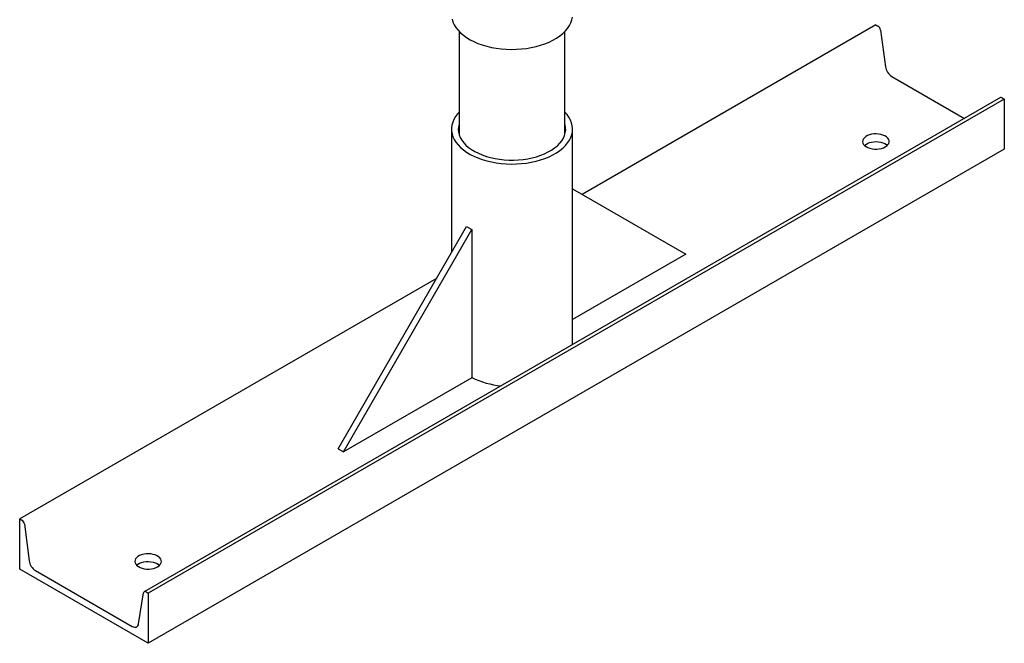
# Model space of a CAD drawing. Units: inches. Extents: x -4 to 383, y -4 to 297.
# Drawn here: x 240 to 273, y 205 to 226 of the extents above; entities that cross this region are included whole.
import ezdxf

# ---------------------------------------------------------------- set-up
doc = ezdxf.new("R2010")
doc.units = ezdxf.units.IN
doc.header["$MEASUREMENT"] = 0

msp = doc.modelspace()

# ---------------------------------------------------------------- linework, layer by layer
at = {"color": 7, "linetype": 'Continuous', "lineweight": 25}
for p, q in [((254.941, 225.44), (254.941, 222.042)), ((258.441, 222.042), (258.441, 225.44)), ((268.712, 225.654), (259.011, 220.053)), ((268.712, 225.654), (268.781, 225.614)), ((268.865, 225.484), (269.026, 224.272)), ((269.235, 223.947), (271.634, 222.563)), ((272.825, 223.25), (244.541, 206.922)), ((272.955, 223.204), (244.67, 206.876)), ((272.885, 223.245), (272.955, 223.204)), ((272.955, 223.204), (272.955, 221.544)), ((254.691, 222.209), (254.691, 218.133)), ((258.691, 215.091), (258.691, 222.209)), ((272.955, 221.544), (244.67, 205.215)), ((258.691, 220.238), (262.436, 218.075)), ((250.946, 211.646), (255.188, 218.994)), ((255.188, 218.994), (255.365, 218.892)), ((251.123, 211.544), (255.365, 218.892)), ((255.365, 218.892), (255.365, 213.993)), ((262.436, 218.075), (258.691, 215.913)), ((254.195, 217.273), (240.428, 209.326)), ((255.365, 213.993), (251.123, 211.544)), ((250.946, 211.646), (251.123, 211.544)), ((240.428, 209.326), (240.497, 209.286)), ((240.428, 207.665), (240.428, 209.326)), ((240.581, 209.155), (240.742, 207.944)), ((244.67, 205.215), (240.428, 207.665)), ((240.951, 207.619), (244.147, 205.774)), ((244.356, 205.858), (244.517, 206.883)), ((244.601, 206.916), (244.67, 206.876)), ((244.67, 206.876), (244.67, 205.215))]:
    msp.add_line(p, q, dxfattribs=at)
at = {"color": 7, "linetype": 'Continuous', "lineweight": 25, "flags": 128}
for points in [[(254.71, 225.842), (254.739, 225.747), (254.783, 225.654), (254.839, 225.563), (254.909, 225.475), (254.991, 225.39), (255.085, 225.31), (255.191, 225.235), (255.307, 225.165), (255.432, 225.102), (255.567, 225.044), (255.709, 224.993), (255.859, 224.949), (256.014, 224.912), (256.173, 224.884), (256.337, 224.862), (256.503, 224.849), (256.67, 224.844), (256.838, 224.847), (257.004, 224.858), (257.168, 224.878), (257.329, 224.905), (257.485, 224.939), (257.636, 224.981), (257.78, 225.031), (257.917, 225.087), (258.045, 225.149), (258.163, 225.217), (258.271, 225.291), (258.368, 225.37), (258.454, 225.453), (258.527, 225.54), (258.587, 225.631), (258.633, 225.723), (258.666, 225.818), (258.686, 225.914)], [(254.941, 222.768), (254.89, 222.712), (254.824, 222.623), (254.77, 222.532), (254.731, 222.438), (254.704, 222.342), (254.692, 222.246), (254.694, 222.149), (254.71, 222.053), (254.739, 221.958), (254.783, 221.864), (254.839, 221.773), (254.909, 221.685), (254.991, 221.601), (255.085, 221.521), (255.191, 221.446), (255.307, 221.376), (255.432, 221.312), (255.567, 221.255), (255.709, 221.204), (255.859, 221.16), (256.014, 221.123), (256.173, 221.094), (256.337, 221.073), (256.503, 221.06), (256.67, 221.055), (256.838, 221.058), (257.004, 221.069), (257.168, 221.088), (257.329, 221.115), (257.485, 221.15), (257.636, 221.192), (257.78, 221.241), (257.917, 221.297), (258.045, 221.36), (258.163, 221.428), (258.271, 221.502), (258.368, 221.581), (258.454, 221.664), (258.527, 221.751), (258.587, 221.841), (258.633, 221.934), (258.666, 222.029), (258.686, 222.125), (258.691, 222.222), (258.682, 222.318), (258.659, 222.414), (258.623, 222.508), (258.573, 222.601), (258.51, 222.69), (258.441, 222.768)], [(254.941, 222.377), (254.922, 222.289), (254.917, 222.198), (254.926, 222.108), (254.948, 222.018), (254.984, 221.93), (255.034, 221.844), (255.096, 221.761), (255.171, 221.681), (255.258, 221.606), (255.356, 221.535), (255.465, 221.469), (255.583, 221.41), (255.71, 221.356), (255.844, 221.31), (255.985, 221.27), (256.132, 221.238), (256.283, 221.213), (256.437, 221.196), (256.593, 221.187), (256.75, 221.186), (256.906, 221.193), (257.061, 221.208), (257.213, 221.231), (257.361, 221.261), (257.503, 221.299), (257.64, 221.344), (257.768, 221.396), (257.889, 221.454), (258, 221.518), (258.1, 221.588), (258.19, 221.662), (258.268, 221.74), (258.334, 221.823), (258.387, 221.908), (258.426, 221.996), (258.452, 222.085), (258.464, 222.175), (258.462, 222.266), (258.447, 222.356), (258.441, 222.377)], [(269.021, 221.621), (269.072, 221.656), (269.11, 221.696), (269.136, 221.738), (269.148, 221.783), (269.147, 221.828), (269.131, 221.873), (269.102, 221.915), (269.06, 221.953), (269.007, 221.986), (268.945, 222.014), (268.875, 222.034), (268.8, 222.047), (268.722, 222.053), (268.643, 222.05), (268.567, 222.038), (268.496, 222.02), (268.431, 221.994), (268.376, 221.962), (268.331, 221.925), (268.299, 221.883), (268.28, 221.84), (268.274, 221.794), (268.283, 221.749), (268.306, 221.706), (268.341, 221.666), (268.389, 221.63), (268.447, 221.599), (268.513, 221.575), (268.586, 221.558), (268.663, 221.549), (268.741, 221.548), (268.819, 221.555), (268.893, 221.57), (268.961, 221.592), (269.021, 221.621)], [(268.335, 221.672), (268.376, 221.706), (268.431, 221.738), (268.496, 221.763), (268.567, 221.782), (268.643, 221.793), (268.722, 221.796), (268.8, 221.791), (268.875, 221.778), (268.945, 221.758), (269.007, 221.73), (269.06, 221.697), (269.089, 221.672)], [(244.98, 207.743), (245.03, 207.777), (245.069, 207.817), (245.094, 207.859), (245.107, 207.904), (245.105, 207.949), (245.089, 207.994), (245.06, 208.036), (245.018, 208.074), (244.965, 208.108), (244.903, 208.135), (244.833, 208.156), (244.758, 208.169), (244.68, 208.174), (244.602, 208.171), (244.526, 208.16), (244.454, 208.141), (244.39, 208.115), (244.334, 208.083), (244.29, 208.046), (244.257, 208.005), (244.238, 207.961), (244.233, 207.915), (244.242, 207.87), (244.264, 207.827), (244.3, 207.787), (244.347, 207.751), (244.405, 207.72), (244.472, 207.696), (244.544, 207.679), (244.621, 207.67), (244.7, 207.669), (244.777, 207.676), (244.851, 207.691), (244.919, 207.714), (244.98, 207.743)], [(244.293, 207.793), (244.334, 207.827), (244.39, 207.859), (244.454, 207.884), (244.526, 207.903), (244.602, 207.914), (244.68, 207.917), (244.758, 207.912), (244.833, 207.899), (244.903, 207.879), (244.965, 207.851), (245.018, 207.818), (245.047, 207.793)], [(244.147, 205.774), (244.184, 205.757), (244.22, 205.747), (244.253, 205.746), (244.284, 205.753), (244.31, 205.768), (244.331, 205.792), (244.347, 205.822), (244.356, 205.858)]]:
    msp.add_lwpolyline(points, dxfattribs=at)
at = {"color": 7, "linetype": 'Continuous', "lineweight": 25}
for centre, radius, start, end in [((268.679, 225.456), 0.188, 8.3714, 57.1007), ((269.49, 224.341), 0.469, 188.3714, 237.1007), ((272.85, 223.196), 0.0602, 54.306, 114.3836), ((256.593, 216.513), 2.8, 243.9953, 264.5212), ((240.395, 209.128), 0.188, 8.3714, 57.1007), ((241.206, 208.013), 0.469, 188.3714, 237.1007), ((244.568, 206.878), 0.0508, 49.2297, 174.4652)]:
    msp.add_arc(centre, radius, start, end, dxfattribs=at)

doc.saveas('drawing.dxf')
